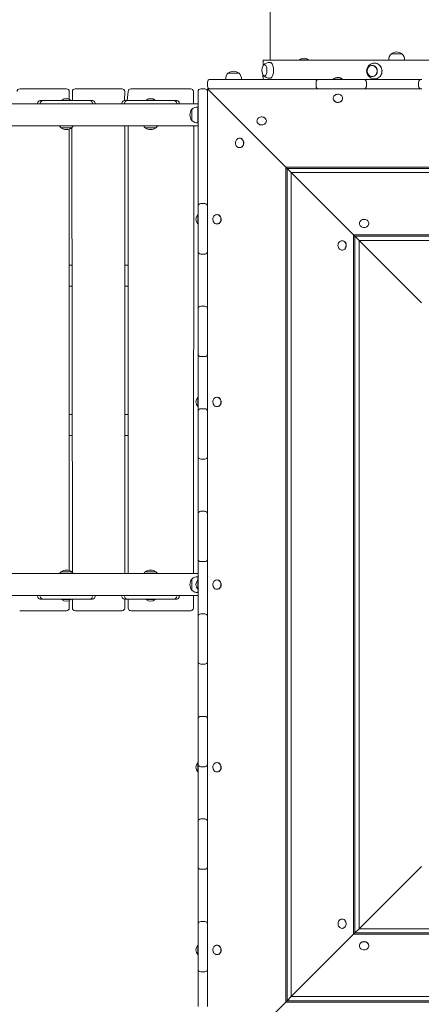
# Model space of a CAD drawing. Units: millimetres. Extents: x 36091 to 49641, y 4587 to 21602.
# Drawn here: x 42031 to 42801, y 12110 to 13997 of the extents above; entities that cross this region are included whole.
import ezdxf

# ---------------------------------------------------------------- set-up
doc = ezdxf.new("R2010")
doc.units = ezdxf.units.MM
doc.header["$LTSCALE"] = 200

# ---------------------------------------------------------------- blocks, each defined once
blk = doc.blocks.new('T923')
at = {"color": 7, "linetype": 'Continuous', "lineweight": 18}
for p, q in [((42511.3, 15169.1), (42511.3, 13919.3)), ((42743, 13931.3), (42743.1, 13931.1)), ((42764.5, 13931.3), (42743, 13931.3)), ((42764.5, 13931.1), (42764.5, 13931.3)), ((42497.7, 13916.3), (42497.7, 13908.7)), ((42497.7, 13916.3), (42498.3, 13909.5)), ((42498.3, 13919.3), (42498.3, 13909.5)), ((42498.3, 13919.3), (42498.5, 13919.3)), ((42498.3, 13919.3), (42498.3, 13918.2)), ((42498.3, 13919.3), (42498.3, 13919.3)), ((42498.5, 13919.3), (43284.1, 13919.3)), ((42498.5, 13919.3), (42498.5, 13919.3)), ((42500.7, 13910.6), (42500.5, 13910.6)), ((42567.3, 13920), (42567.3, 13920)), ((42567.3, 13920), (42585.3, 13920)), ((42585.3, 13920), (42585.3, 13920)), ((42707.5, 13909.2), (42707.4, 13909.2)), ((42738.6, 13919.5), (42738.6, 13919.3)), ((42768.1, 13919.5), (42738.6, 13919.5)), ((42769, 13919.5), (42768.1, 13919.5)), ((42769, 13919.3), (42769, 13919.5)), ((42430.5, 13894.3), (42430.6, 13894.1)), ((42452, 13894.3), (42430.5, 13894.3)), ((42452, 13894.1), (42452, 13894.3)), ((42497.2, 13891.7), (42497.7, 13882.3)), ((42498.3, 13890.2), (42498.3, 13882.3)), ((42498.3, 13890.2), (42498.3, 13882.3)), ((42500.5, 13889.1), (42500.7, 13889.1)), ((42707.4, 13887.7), (42707.5, 13887.7)), ((42391.3, 13869.3), (42391.3, 13877.3)), ((42396.3, 13882.3), (42409, 13882.3)), ((42409, 13882.3), (42523.7, 13882.3)), ((42426.1, 13882.5), (42426.1, 13882.3)), ((42456.5, 13882.5), (42426.1, 13882.5)), ((42456.5, 13882.3), (42456.5, 13882.5)), ((42523.7, 13882.3), (42532.7, 13882.3)), ((42532.7, 13882.3), (42593.3, 13882.3)), ((42593.3, 13882.3), (42604.3, 13882.3)), ((42599.3, 13869.3), (42599.3, 13877.3)), ((42604.3, 13882.3), (42605.3, 13882.3)), ((42605.3, 13882.3), (42689.8, 13882.3)), ((42632.3, 13883), (42632.3, 13883)), ((42632.3, 13883), (42650.3, 13883)), ((42650.3, 13883), (42650.3, 13883)), ((42689.8, 13882.3), (42690.8, 13882.3)), ((42690.8, 13882.3), (42701.8, 13882.3)), ((42695.8, 13877.3), (42695.8, 13869.3)), ((42701.8, 13882.3), (42789.8, 13882.3)), ((42789.8, 13882.3), (42800.8, 13882.3)), ((42795.8, 13869.3), (42795.8, 13877.3)), ((42800.8, 13882.3), (42801.8, 13882.3)), ((42031.5, 13864.3), (42120.7, 13864.3)), ((42120.7, 13864.3), (42121.4, 13864.3)), ((42126.4, 13844.7), (42126.4, 13859.3)), ((42132.6, 13859.3), (42132.6, 13841.8)), ((42137.6, 13864.3), (42227.3, 13864.3)), ((42227.3, 13864.3), (42227.7, 13864.3)), ((42232.3, 13841.8), (42232.7, 13859.3)), ((42237.3, 13841.8), (42239.3, 13859.3)), ((42244.3, 13864.3), (42359.3, 13864.3)), ((42364.3, 13859.3), (42364.3, 13835.5)), ((42373.3, 13846.6), (42373.3, 13859.3)), ((42378.3, 13864.3), (42386.3, 13864.3)), ((42391.3, 13859.3), (42391.3, 13864.3)), ((42541.4, 13714.2), (42391.3, 13864.3)), ((42391.3, 13864.3), (42396.3, 13864.3)), ((42391.3, 13859.3), (42391.3, 13846.6)), ((42409, 13864.3), (42396.3, 13864.3)), ((42523.7, 13864.3), (42409, 13864.3)), ((42532.7, 13864.3), (42523.7, 13864.3)), ((42593.3, 13864.3), (42532.7, 13864.3)), ((42604.3, 13864.3), (42593.3, 13864.3)), ((42605.3, 13864.3), (42604.3, 13864.3)), ((42689.8, 13864.3), (42605.3, 13864.3)), ((42690.8, 13864.3), (42689.8, 13864.3)), ((42701.8, 13864.3), (42690.8, 13864.3)), ((42789.8, 13864.3), (42701.8, 13864.3)), ((42800.8, 13864.3), (42789.8, 13864.3)), ((42801.8, 13864.3), (42800.8, 13864.3)), ((42287.3, 13835.5), (41441.3, 13835.5)), ((42065.9, 13836.8), (42065.9, 13835.5)), ((42070.9, 13841.8), (42075.9, 13841.8)), ((42070.9, 13841.8), (42070.9, 13841.8)), ((42070.9, 13836.8), (42070.9, 13836.8)), ((42075.9, 13841.8), (42085.9, 13841.8)), ((42085.9, 13841.8), (42155.9, 13841.8)), ((42111.9, 13842.5), (42111.9, 13842.5)), ((42111.9, 13842.5), (42117.4, 13842.5)), ((42117.4, 13842.5), (42129.9, 13842.5)), ((42129.9, 13842.5), (42129.9, 13842.5)), ((42155.9, 13841.8), (42165.9, 13841.8)), ((42165.9, 13841.8), (42170.9, 13841.8)), ((42170.9, 13841.8), (42171, 13841.8)), ((42170.9, 13836.8), (42170.9, 13836.8)), ((42176, 13836.8), (42176, 13836.8)), ((42227.2, 13836.8), (42227.2, 13835.5)), ((42232.2, 13841.8), (42232.3, 13841.8)), ((42232.3, 13841.8), (42237.3, 13841.8)), ((42232.3, 13836.8), (42232.3, 13836.8)), ((42237.3, 13841.8), (42247.3, 13841.8)), ((42247.3, 13841.8), (42317.3, 13841.8)), ((42273.3, 13842.5), (42273.3, 13842.5)), ((42273.3, 13842.5), (42278.8, 13842.5)), ((42278.8, 13842.5), (42291.3, 13842.5)), ((42373.3, 13835.5), (42287.3, 13835.5)), ((42291.3, 13842.5), (42291.3, 13842.5)), ((42317.3, 13841.8), (42327.3, 13841.8)), ((42327.3, 13841.8), (42332.3, 13841.8)), ((42332.3, 13841.8), (42332.3, 13841.8)), ((42332.3, 13836.8), (42332.3, 13836.8)), ((42337.3, 13836.8), (42337.3, 13836.8)), ((42373.3, 13731.9), (42373.3, 13846.6)), ((42391.3, 13846.6), (42391.3, 13731.9)), ((42632.3, 13845.8), (42632.3, 13845.8)), ((42650.3, 13845.8), (42650.3, 13845.8)), ((42361.5, 13825.1), (42361.3, 13825.1)), ((42361.3, 13825.1), (42361.3, 13803.6)), ((42373.3, 13829.5), (42373.1, 13829.5)), ((42373.1, 13829.5), (42373.1, 13825.9)), ((42373.1, 13825.9), (42373.1, 13799.1)), ((41441.3, 13793.2), (42287.3, 13793.2)), ((42232.7, 12935.5), (42232.7, 13793.2)), ((42239.3, 12935.5), (42239.3, 13793.2)), ((42287.3, 13793.2), (42373.3, 13793.2)), ((42361.3, 13803.6), (42361.5, 13803.6)), ((42365.2, 13793.2), (42364.3, 12935.5)), ((42373.1, 13799.1), (42373.3, 13799.1)), ((42486.1, 13803), (42486.1, 13802.7)), ((42504.1, 13802.5), (42504.1, 13802.7)), ((42110.2, 13790.1), (42110.2, 13789.8)), ((42110.2, 13789.8), (42131, 13789.8)), ((42126.4, 12941.4), (42126.4, 13787)), ((42131, 13789.8), (42131.7, 13789.8)), ((42131.6, 13790.1), (42132.6, 12937.4)), ((42131.7, 13789.8), (42131.6, 13790.1)), ((42271.6, 13790.1), (42271.5, 13789.8)), ((42271.5, 13789.8), (42292.4, 13789.8)), ((42292.4, 13789.8), (42293, 13789.8)), ((42293, 13789.8), (42293, 13790.1)), ((42453.1, 13769.6), (42453.1, 13769.6)), ((42453.1, 13751.6), (42453.1, 13751.6)), ((42373.3, 13722.9), (42373.3, 13731.9)), ((42373.3, 13650.3), (42373.3, 13722.9)), ((42391.3, 13731.9), (42391.3, 13722.9)), ((42391.3, 13722.9), (42391.3, 13650.3)), ((42541.4, 12114.4), (42541.4, 13714.2)), ((42543.9, 13711.7), (42541.4, 13714.2)), ((42541.4, 13714.2), (44141.2, 13714.2)), ((42543.9, 12116.9), (42543.9, 13711.7)), ((42551.8, 13703.8), (42543.9, 13711.7)), ((42543.9, 13711.7), (44138.7, 13711.7)), ((42551.8, 12124.8), (42551.8, 13703.8)), ((42671.3, 13584.3), (42551.8, 13703.8)), ((42551.8, 13703.8), (44130.8, 13703.8)), ((42373.3, 13639.3), (42373.3, 13650.3)), ((42378.3, 13644.3), (42386.3, 13644.3)), ((42391.3, 13650.3), (42391.3, 13639.3)), ((42372.6, 13623.3), (42372.6, 13623.3)), ((42372.6, 13605.3), (42372.6, 13623.3)), ((42373.3, 13638.3), (42373.3, 13639.3)), ((42373.3, 13553.8), (42373.3, 13638.3)), ((42391.3, 13639.3), (42391.3, 13638.3)), ((42391.3, 13638.3), (42391.3, 13553.8)), ((42409.8, 13623.3), (42409.8, 13623.3)), ((42372.6, 13605.3), (42372.6, 13605.3)), ((42409.8, 13605.3), (42409.8, 13605.3)), ((42682.5, 13606.6), (42682.5, 13606.3)), ((42700.5, 13606.1), (42700.5, 13606.3)), ((42649.5, 13573.2), (42649.5, 13573.2)), ((42671.3, 12244.3), (42671.3, 13584.3)), ((42673.8, 13581.8), (42671.3, 13584.3)), ((42671.3, 13584.3), (44011.3, 13584.3)), ((42673.8, 12246.8), (42673.8, 13581.8)), ((42681.7, 13573.9), (42673.8, 13581.8)), ((42673.8, 13581.8), (44008.8, 13581.8)), ((42681.7, 12254.7), (42681.7, 13573.9)), ((42801.2, 13454.4), (42681.7, 13573.9)), ((42681.7, 13573.9), (44000.9, 13573.9)), ((42373.3, 13552.8), (42373.3, 13553.8)), ((42373.3, 13541.8), (42373.3, 13552.8)), ((42386.3, 13547.8), (42378.3, 13547.8)), ((42391.3, 13553.8), (42391.3, 13552.8)), ((42391.3, 13552.8), (42391.3, 13541.8)), ((42649.5, 13555.2), (42649.5, 13555.2)), ((42373.3, 13453.8), (42373.3, 13541.8)), ((42391.3, 13541.8), (42391.3, 13453.8)), ((42126.4, 13526.3), (42132.6, 13526.3)), ((42232.7, 13526.3), (42239.3, 13526.3)), ((42126.4, 13486.3), (42132.6, 13486.3)), ((42232.7, 13486.3), (42239.3, 13486.3)), ((42373.3, 13442.8), (42373.3, 13453.8)), ((42391.3, 13453.8), (42391.3, 13442.8)), ((42373.3, 13441.8), (42373.3, 13442.8)), ((42373.3, 13357.3), (42373.3, 13441.8)), ((42378.3, 13447.8), (42386.3, 13447.8)), ((42391.3, 13442.8), (42391.3, 13441.8)), ((42391.3, 13441.8), (42391.3, 13357.3)), ((42373.3, 13356.3), (42373.3, 13357.3)), ((42373.3, 13345.3), (42373.3, 13356.3)), ((42373.3, 13257.3), (42373.3, 13345.3)), ((42386.3, 13351.3), (42378.3, 13351.3)), ((42391.3, 13357.3), (42391.3, 13356.3)), ((42391.3, 13356.3), (42391.3, 13345.3)), ((42391.3, 13345.3), (42391.3, 13257.3)), ((42372.6, 13273.3), (42372.6, 13273.3)), ((42372.6, 13255.3), (42372.6, 13273.3)), ((42409.8, 13273.3), (42409.8, 13273.3)), ((42372.6, 13255.3), (42372.6, 13255.3)), ((42373.3, 13246.3), (42373.3, 13257.3)), ((42373.3, 13245.3), (42373.3, 13246.3)), ((42373.3, 13160.8), (42373.3, 13245.3)), ((42378.3, 13251.3), (42386.3, 13251.3)), ((42391.3, 13257.3), (42391.3, 13246.3)), ((42391.3, 13246.3), (42391.3, 13245.3)), ((42391.3, 13245.3), (42391.3, 13160.8)), ((42409.8, 13255.3), (42409.8, 13255.3)), ((42126.4, 13240.3), (42132.6, 13240.3)), ((42232.7, 13240.3), (42239.3, 13240.3)), ((42126.4, 13200.3), (42132.6, 13200.3)), ((42232.7, 13200.3), (42239.3, 13200.3)), ((42373.3, 13159.8), (42373.3, 13160.8)), ((42373.3, 13148.8), (42373.3, 13159.8)), ((42386.3, 13154.8), (42378.3, 13154.8)), ((42391.3, 13160.8), (42391.3, 13159.8)), ((42391.3, 13159.8), (42391.3, 13148.8)), ((42373.3, 13060.8), (42373.3, 13148.8)), ((42391.3, 13148.8), (42391.3, 13060.8)), ((42373.3, 13049.8), (42373.3, 13060.8)), ((42391.3, 13060.8), (42391.3, 13049.8)), ((42373.3, 13048.8), (42373.3, 13049.8)), ((42373.3, 12964.3), (42373.3, 13048.8)), ((42378.3, 13054.8), (42386.3, 13054.8)), ((42391.3, 13049.8), (42391.3, 13048.8)), ((42391.3, 13048.8), (42391.3, 12964.3)), ((42373.3, 12963.3), (42373.3, 12964.3)), ((42373.3, 12952.3), (42373.3, 12963.3)), ((42391.3, 12964.3), (42391.3, 12963.3)), ((42391.3, 12963.3), (42391.3, 12952.3)), ((42373.3, 12864.3), (42373.3, 12952.3)), ((42386.3, 12958.3), (42378.3, 12958.3)), ((42391.3, 12952.3), (42391.3, 12864.3)), ((42287.3, 12935.5), (41441.3, 12935.5)), ((42110.2, 12938.6), (42110.2, 12938.4)), ((42131.7, 12938.6), (42110.2, 12938.6)), ((42131.6, 12938.4), (42131.7, 12938.6)), ((42271.5, 12938.6), (42271.6, 12938.4)), ((42293, 12938.6), (42271.5, 12938.6)), ((42373.3, 12935.5), (42287.3, 12935.5)), ((42293, 12938.4), (42293, 12938.6)), ((42361.5, 12925.1), (42361.3, 12925.1)), ((42361.3, 12925.1), (42361.3, 12903.6)), ((42373.3, 12929.5), (42373.1, 12929.5)), ((42373.1, 12929.5), (42373.1, 12923.3)), ((42373.1, 12923.3), (42372.6, 12923.3)), ((42372.6, 12905.3), (42372.6, 12923.3)), ((42409.8, 12923.3), (42409.8, 12923.3)), ((41441.3, 12893.2), (42287.3, 12893.2)), ((42065.9, 12891.6), (42065.9, 12891.6)), ((42070.9, 12891.6), (42070.9, 12891.6)), ((42075.9, 12886.6), (42070.9, 12886.6)), ((42070.9, 12886.6), (42070.9, 12886.6)), ((42085.9, 12886.6), (42075.9, 12886.6)), ((42155.9, 12886.6), (42085.9, 12886.6)), ((42132.6, 12886.6), (42132.6, 12869.3)), ((42165.9, 12886.6), (42155.9, 12886.6)), ((42170.9, 12886.6), (42165.9, 12886.6)), ((42170.9, 12891.6), (42170.9, 12891.6)), ((42171, 12886.6), (42170.9, 12886.6)), ((42176, 12891.6), (42176, 12893.2)), ((42227.2, 12891.6), (42227.2, 12891.6)), ((42232.3, 12886.6), (42232.2, 12886.6)), ((42232.3, 12891.6), (42232.3, 12891.6)), ((42237.3, 12886.6), (42232.3, 12886.6)), ((42232.7, 12869.3), (42232.7, 12886.6)), ((42247.3, 12886.6), (42237.3, 12886.6)), ((42239.3, 12869.3), (42239.3, 12886.6)), ((42317.3, 12886.6), (42247.3, 12886.6)), ((42287.3, 12893.2), (42373.3, 12893.2)), ((42327.3, 12886.6), (42317.3, 12886.6)), ((42332.3, 12886.6), (42327.3, 12886.6)), ((42332.3, 12891.6), (42332.3, 12891.6)), ((42332.3, 12886.6), (42332.3, 12886.6)), ((42337.3, 12891.6), (42337.3, 12893.2)), ((42361.3, 12903.6), (42361.5, 12903.6)), ((42364.3, 12893.2), (42364.3, 12869.3)), ((42372.6, 12905.3), (42373.3, 12905.3)), ((42373.3, 12905.3), (42373.1, 12899.1)), ((42373.1, 12899.1), (42373.3, 12899.1)), ((42409.8, 12905.3), (42409.8, 12905.3)), ((42111.9, 12885.9), (42111.9, 12885.9)), ((42129.9, 12885.9), (42111.9, 12885.9)), ((42126.4, 12869.3), (42126.4, 12883.7)), ((42129.9, 12885.9), (42129.9, 12885.9)), ((42273.3, 12885.9), (42273.3, 12885.9)), ((42291.3, 12885.9), (42273.3, 12885.9)), ((42291.3, 12885.9), (42291.3, 12885.9)), ((42120.7, 12864.3), (42031.5, 12864.3)), ((42121.4, 12864.3), (42120.7, 12864.3)), ((42227.3, 12864.3), (42137.6, 12864.3)), ((42227.7, 12864.3), (42227.3, 12864.3)), ((42359.3, 12864.3), (42244.3, 12864.3)), ((42373.3, 12853.3), (42373.3, 12864.3)), ((42373.3, 12852.3), (42373.3, 12853.3)), ((42373.3, 12767.8), (42373.3, 12852.3)), ((42378.3, 12858.3), (42386.3, 12858.3)), ((42391.3, 12864.3), (42391.3, 12853.3)), ((42391.3, 12853.3), (42391.3, 12852.3)), ((42391.3, 12852.3), (42391.3, 12767.8)), ((42373.3, 12766.8), (42373.3, 12767.8)), ((42373.3, 12755.8), (42373.3, 12766.8)), ((42373.3, 12667.8), (42373.3, 12755.8)), ((42386.3, 12761.8), (42378.3, 12761.8)), ((42391.3, 12767.8), (42391.3, 12766.8)), ((42391.3, 12766.8), (42391.3, 12755.8)), ((42391.3, 12755.8), (42391.3, 12667.8)), ((42373.3, 12656.8), (42373.3, 12667.8)), ((42378.3, 12661.8), (42386.3, 12661.8)), ((42391.3, 12667.8), (42391.3, 12656.8)), ((42373.3, 12655.8), (42373.3, 12656.8)), ((42373.3, 12571.3), (42373.3, 12655.8)), ((42391.3, 12656.8), (42391.3, 12655.8)), ((42391.3, 12655.8), (42391.3, 12571.3)), ((42372.6, 12573.3), (42372.6, 12573.3)), ((42372.6, 12555.3), (42372.6, 12573.3)), ((42373.3, 12570.3), (42373.3, 12571.3)), ((42373.3, 12559.3), (42373.3, 12570.3)), ((42391.3, 12571.3), (42391.3, 12570.3)), ((42391.3, 12570.3), (42391.3, 12559.3)), ((42409.8, 12573.3), (42409.8, 12573.3)), ((42372.6, 12555.3), (42372.6, 12555.3)), ((42373.3, 12471.3), (42373.3, 12559.3)), ((42386.3, 12565.3), (42378.3, 12565.3)), ((42391.3, 12559.3), (42391.3, 12471.3)), ((42409.8, 12555.3), (42409.8, 12555.3)), ((42373.3, 12460.3), (42373.3, 12471.3)), ((42373.3, 12459.3), (42373.3, 12460.3)), ((42373.3, 12374.8), (42373.3, 12459.3)), ((42378.3, 12465.3), (42386.3, 12465.3)), ((42391.3, 12471.3), (42391.3, 12460.3)), ((42391.3, 12460.3), (42391.3, 12459.3)), ((42391.3, 12459.3), (42391.3, 12374.8)), ((42373.3, 12373.8), (42373.3, 12374.8)), ((42373.3, 12362.8), (42373.3, 12373.8)), ((42373.3, 12274.8), (42373.3, 12362.8)), ((42386.3, 12368.8), (42378.3, 12368.8)), ((42391.3, 12374.8), (42391.3, 12373.8)), ((42391.3, 12373.8), (42391.3, 12362.8)), ((42391.3, 12362.8), (42391.3, 12274.8)), ((42681.7, 12254.7), (42801.2, 12374.2)), ((42373.3, 12263.8), (42373.3, 12274.8)), ((42378.3, 12268.8), (42386.3, 12268.8)), ((42391.3, 12274.8), (42391.3, 12263.8)), ((42649.5, 12273.5), (42649.3, 12273.5)), ((42373.3, 12262.8), (42373.3, 12263.8)), ((42373.3, 12178.3), (42373.3, 12262.8)), ((42391.3, 12263.8), (42391.3, 12262.8)), ((42391.3, 12262.8), (42391.3, 12178.3)), ((42649, 12255.5), (42649.3, 12255.5)), ((42673.8, 12246.8), (42671.3, 12244.3)), ((42681.7, 12254.7), (42673.8, 12246.8)), ((44008.8, 12246.8), (42673.8, 12246.8)), ((44000.9, 12254.7), (42681.7, 12254.7)), ((42551.8, 12124.8), (42671.3, 12244.3)), ((44011.3, 12244.3), (42671.3, 12244.3)), ((42372.6, 12223.3), (42372.6, 12223.3)), ((42372.6, 12205.3), (42372.6, 12223.3)), ((42409.8, 12223.3), (42409.8, 12223.3)), ((42682.4, 12222.5), (42682.4, 12222.5)), ((42700.4, 12222.5), (42700.4, 12222.5)), ((42372.6, 12205.3), (42372.6, 12205.3)), ((42409.8, 12205.3), (42409.8, 12205.3)), ((42373.3, 12177.3), (42373.3, 12178.3)), ((42373.3, 12166.3), (42373.3, 12177.3)), ((42386.3, 12172.3), (42378.3, 12172.3)), ((42391.3, 12178.3), (42391.3, 12177.3)), ((42391.3, 12177.3), (42391.3, 12166.3)), ((42373.3, 12105.7), (42373.3, 12166.3)), ((42391.3, 12166.3), (42391.3, 12105.7)), ((42391.3, 11964.3), (42541.4, 12114.4)), ((42543.9, 12116.9), (42541.4, 12114.4)), ((44141.2, 12114.4), (42541.4, 12114.4)), ((42551.8, 12124.8), (42543.9, 12116.9)), ((44138.7, 12116.9), (42543.9, 12116.9)), ((44130.8, 12124.8), (42551.8, 12124.8))]:
    blk.add_line(p, q, dxfattribs=at)
at = {"color": 7, "linetype": 'Continuous', "lineweight": 18, "flags": 128}
for points in [[(42497.2, 13908), (42497.9, 13909), (42498.7, 13909.9), (42499.6, 13910.4), (42500.5, 13910.6), (42501.4, 13910.4), (42502.2, 13909.9), (42503, 13909), (42503.8, 13907.8), (42504.4, 13906.3), (42504.8, 13904.6), (42505.2, 13902.8), (42505.3, 13900.8), (42505.3, 13898.9), (42505.2, 13896.9), (42504.8, 13895.1), (42504.4, 13893.4), (42503.8, 13891.9), (42503, 13890.7), (42502.2, 13889.8), (42501.4, 13889.3), (42500.5, 13889.1), (42499.6, 13889.3), (42498.7, 13889.8), (42497.9, 13890.7), (42497.2, 13891.7)], [(42511.2, 13915), (42511.2, 13915), (42512.2, 13914.8), (42513.3, 13914.2), (42514.2, 13913.2), (42515.1, 13912), (42515.9, 13910.4), (42516.6, 13908.7), (42517.1, 13906.7), (42517.6, 13904.5), (42517.8, 13902.2), (42517.9, 13899.9), (42517.8, 13897.6), (42517.6, 13895.3), (42517.2, 13893.2), (42516.6, 13891.2), (42516, 13889.4), (42515.2, 13887.8), (42514.3, 13886.5), (42513.3, 13885.6), (42512.3, 13885), (42511.3, 13884.7), (42511.2, 13884.7)], [(42511.2, 13915), (42511.4, 13915), (42512.4, 13914.8), (42513.4, 13914.2), (42514.4, 13913.2), (42515.3, 13912), (42516.1, 13910.4), (42516.8, 13908.6), (42517.3, 13906.7), (42517.7, 13904.5), (42518, 13902.2), (42518.1, 13899.9), (42518, 13897.6), (42517.7, 13895.3), (42517.4, 13893.2), (42516.8, 13891.2), (42516.2, 13889.4), (42515.4, 13887.8), (42514.5, 13886.6), (42513.5, 13885.6), (42512.5, 13885), (42511.5, 13884.7), (42511.3, 13884.7)], [(42699.1, 13904.9), (42700.3, 13906.4), (42701.7, 13907.6), (42703.3, 13908.5), (42705.1, 13909), (42706.9, 13909.2), (42708.6, 13909), (42710.4, 13908.5), (42712, 13907.6), (42713.4, 13906.4), (42714.6, 13904.9), (42715.6, 13903.2), (42716.2, 13901.4), (42716.5, 13899.4), (42716.5, 13897.5), (42716.2, 13895.5), (42715.6, 13893.7), (42714.6, 13892), (42713.4, 13890.5), (42712, 13889.3), (42710.4, 13888.4), (42708.6, 13887.9), (42706.9, 13887.7), (42705.1, 13887.9), (42703.4, 13888.4), (42701.7, 13889.3), (42700.3, 13890.5), (42699.1, 13892), (42698.2, 13893.7), (42697.5, 13895.5), (42697.2, 13897.5), (42697.2, 13899.4), (42697.5, 13901.4), (42698.2, 13903.2), (42699.1, 13904.9)], [(42701.7, 13889.6), (42700.4, 13890.8), (42699.2, 13892.3), (42698.3, 13893.9), (42697.7, 13895.7), (42697.4, 13897.6), (42697.4, 13899.6), (42697.8, 13901.5), (42698.4, 13903.3), (42699.4, 13904.9), (42700.6, 13906.3), (42702, 13907.5), (42703.6, 13908.3), (42705.3, 13908.8), (42707, 13909), (42708.7, 13908.7), (42710.4, 13908.2), (42712, 13907.3), (42713.4, 13906.1), (42714.5, 13904.7), (42715.4, 13903), (42716, 13901.2), (42716.3, 13899.3), (42716.3, 13897.3), (42715.9, 13895.4), (42715.3, 13893.6), (42714.3, 13892), (42713.1, 13890.6), (42711.7, 13889.4), (42710.2, 13888.6), (42708.5, 13888.1), (42706.7, 13888), (42705, 13888.2), (42703.3, 13888.7), (42701.7, 13889.6)], [(42713.5, 13913.5), (42712.4, 13913.6), (42714.5, 13913.4), (42716.6, 13912.8), (42718.5, 13911.8), (42720.2, 13910.6), (42721.8, 13909), (42723.2, 13907.2), (42724.2, 13905.3), (42725, 13903.1), (42725.5, 13900.9), (42725.7, 13898.5), (42725.6, 13896.2), (42725.1, 13894), (42724.3, 13891.8), (42723.3, 13889.8), (42721.9, 13888), (42720.4, 13886.4), (42718.6, 13885.2), (42716.7, 13884.2), (42714.7, 13883.6), (42712.6, 13883.3), (42712, 13883.3)], [(42713.5, 13913.5), (42714.4, 13913.4), (42716.5, 13912.8), (42718.4, 13911.8), (42720.2, 13910.6), (42721.7, 13909), (42723.1, 13907.3), (42724.2, 13905.3), (42725, 13903.1), (42725.5, 13900.9), (42725.6, 13898.5), (42725.5, 13896.2), (42725, 13894), (42724.2, 13891.8), (42723.2, 13889.8), (42721.9, 13888), (42720.3, 13886.4), (42718.5, 13885.2), (42716.6, 13884.2), (42714.6, 13883.6), (42713.5, 13883.4)], [(42635.8, 13852.4), (42634.5, 13851.3), (42633.4, 13850), (42632.7, 13848.5), (42632.3, 13847), (42632.3, 13845.4), (42632.7, 13843.9), (42633.4, 13842.4), (42634.5, 13841.1), (42635.8, 13840), (42637.3, 13839.2), (42639, 13838.7), (42640.8, 13838.4), (42642.6, 13838.5), (42644.4, 13838.9), (42646, 13839.6), (42647.5, 13840.5), (42648.7, 13841.7), (42649.6, 13843.1), (42650.1, 13844.6), (42650.3, 13846.2), (42650.1, 13847.8), (42649.6, 13849.3), (42648.7, 13850.6), (42647.5, 13851.8), (42646.1, 13852.8), (42644.4, 13853.5), (42642.7, 13853.9), (42640.9, 13854), (42639.1, 13853.7), (42637.3, 13853.2), (42635.8, 13852.4)], [(42364.3, 13835.5), (42364.7, 13836.4), (42364.3, 13837.2)], [(42632.3, 13845.8), (42632.3, 13845.1), (42632.7, 13843.5), (42633.4, 13842.1), (42634.5, 13840.8), (42635.8, 13839.7), (42637.3, 13838.8), (42639, 13838.3), (42640.8, 13838), (42642.6, 13838.1), (42644.4, 13838.5), (42646, 13839.2), (42647.5, 13840.2), (42648.7, 13841.4), (42649.6, 13842.7), (42650.1, 13844.3), (42650.3, 13845.8), (42650.3, 13845.8)], [(42365.2, 13793.2), (42364.7, 13792.2), (42365.2, 13793.2)], [(42486.1, 13803), (42486.3, 13801.4), (42486.8, 13799.9), (42487.6, 13798.5), (42488.8, 13797.3), (42490.2, 13796.3), (42491.8, 13795.6), (42493.6, 13795.2), (42495.4, 13795.1), (42497.2, 13795.3), (42498.9, 13795.8), (42500.5, 13796.6), (42501.8, 13797.7), (42502.9, 13799), (42503.6, 13800.4), (42504, 13801.9), (42504.1, 13803.5), (42503.7, 13805), (42503, 13806.5), (42502, 13807.8), (42500.7, 13808.9), (42499.2, 13809.8), (42497.5, 13810.3), (42495.7, 13810.6), (42493.9, 13810.5), (42492.1, 13810.2), (42490.4, 13809.5), (42489, 13808.6), (42487.8, 13807.4), (42486.9, 13806), (42486.3, 13804.6), (42486.1, 13803)], [(42446.5, 13755.1), (42447.6, 13753.8), (42448.9, 13752.8), (42450.4, 13752.1), (42451.9, 13751.7), (42453.5, 13751.7), (42455, 13752), (42456.5, 13752.8), (42457.8, 13753.8), (42458.9, 13755.1), (42459.7, 13756.7), (42460.3, 13758.4), (42460.5, 13760.2), (42460.4, 13762), (42460, 13763.8), (42459.3, 13765.4), (42458.4, 13766.8), (42457.2, 13768), (42455.8, 13768.9), (42454.3, 13769.5), (42452.7, 13769.6), (42451.2, 13769.5), (42449.7, 13768.9), (42448.3, 13768), (42447.1, 13766.8), (42446.1, 13765.4), (42445.4, 13763.8), (42445, 13762), (42444.9, 13760.2), (42445.2, 13758.4), (42445.7, 13756.7), (42446.5, 13755.1)], [(42453.1, 13751.6), (42453.9, 13751.7), (42455.4, 13752), (42456.9, 13752.8), (42458.1, 13753.8), (42459.2, 13755.1), (42460.1, 13756.7), (42460.6, 13758.4), (42460.9, 13760.2), (42460.8, 13762), (42460.4, 13763.8), (42459.7, 13765.4), (42458.7, 13766.8), (42457.5, 13768), (42456.2, 13768.9), (42454.7, 13769.5), (42453.1, 13769.6), (42453.1, 13769.6)], [(42403.2, 13608.8), (42404.3, 13607.5), (42405.6, 13606.5), (42407.1, 13605.7), (42408.6, 13605.4), (42410.2, 13605.4), (42411.7, 13605.7), (42413.2, 13606.4), (42414.5, 13607.5), (42415.6, 13608.8), (42416.4, 13610.3), (42417, 13612), (42417.2, 13613.8), (42417.1, 13615.7), (42416.7, 13617.4), (42416, 13619.1), (42415.1, 13620.5), (42413.9, 13621.7), (42412.5, 13622.6), (42411, 13623.1), (42409.4, 13623.3), (42407.9, 13623.1), (42406.4, 13622.6), (42405, 13621.7), (42403.8, 13620.5), (42402.8, 13619.1), (42402.1, 13617.5), (42401.7, 13615.7), (42401.6, 13613.9), (42401.9, 13612.1), (42402.4, 13610.4), (42403.2, 13608.8)], [(42409.8, 13605.3), (42410.6, 13605.4), (42412.1, 13605.7), (42413.6, 13606.4), (42414.8, 13607.5), (42415.9, 13608.8), (42416.8, 13610.3), (42417.3, 13612), (42417.6, 13613.8), (42417.5, 13615.7), (42417.1, 13617.4), (42416.4, 13619.1), (42415.4, 13620.5), (42414.2, 13621.7), (42412.9, 13622.6), (42411.4, 13623.1), (42409.8, 13623.3), (42409.8, 13623.3)], [(42682.5, 13606.6), (42682.7, 13605), (42683.2, 13603.5), (42684, 13602.1), (42685.2, 13600.9), (42686.6, 13599.9), (42688.2, 13599.2), (42690, 13598.8), (42691.8, 13598.7), (42693.6, 13598.9), (42695.3, 13599.4), (42696.9, 13600.2), (42698.2, 13601.3), (42699.3, 13602.6), (42700, 13604), (42700.4, 13605.5), (42700.5, 13607.1), (42700.1, 13608.6), (42699.4, 13610.1), (42698.4, 13611.4), (42697.1, 13612.5), (42695.6, 13613.4), (42693.9, 13613.9), (42692.1, 13614.2), (42690.3, 13614.1), (42688.5, 13613.8), (42686.8, 13613.1), (42685.4, 13612.2), (42684.2, 13611), (42683.3, 13609.7), (42682.7, 13608.2), (42682.5, 13606.6)], [(42642.9, 13558.7), (42644, 13557.4), (42645.3, 13556.4), (42646.8, 13555.7), (42648.3, 13555.3), (42649.9, 13555.3), (42651.4, 13555.6), (42652.9, 13556.4), (42654.2, 13557.4), (42655.3, 13558.7), (42656.1, 13560.3), (42656.7, 13562), (42656.9, 13563.8), (42656.8, 13565.6), (42656.4, 13567.4), (42655.7, 13569), (42654.8, 13570.4), (42653.6, 13571.6), (42652.2, 13572.5), (42650.7, 13573.1), (42649.1, 13573.2), (42647.6, 13573.1), (42646.1, 13572.5), (42644.7, 13571.6), (42643.5, 13570.5), (42642.5, 13569), (42641.8, 13567.4), (42641.4, 13565.6), (42641.3, 13563.8), (42641.6, 13562), (42642.1, 13560.3), (42642.9, 13558.7)], [(42649.5, 13555.2), (42650.3, 13555.3), (42651.8, 13555.6), (42653.2, 13556.4), (42654.5, 13557.4), (42655.6, 13558.7), (42656.5, 13560.3), (42657, 13562), (42657.3, 13563.8), (42657.2, 13565.6), (42656.8, 13567.4), (42656.1, 13569), (42655.1, 13570.4), (42653.9, 13571.6), (42652.6, 13572.5), (42651.1, 13573.1), (42649.5, 13573.2), (42649.5, 13573.2)], [(42403.2, 13258.8), (42404.3, 13257.5), (42405.6, 13256.5), (42407.1, 13255.7), (42408.6, 13255.4), (42410.2, 13255.4), (42411.7, 13255.7), (42413.2, 13256.4), (42414.5, 13257.5), (42415.6, 13258.8), (42416.4, 13260.3), (42417, 13262), (42417.2, 13263.8), (42417.1, 13265.7), (42416.7, 13267.4), (42416, 13269.1), (42415.1, 13270.5), (42413.9, 13271.7), (42412.5, 13272.6), (42411, 13273.1), (42409.4, 13273.3), (42407.9, 13273.1), (42406.4, 13272.6), (42405, 13271.7), (42403.8, 13270.5), (42402.8, 13269.1), (42402.1, 13267.5), (42401.7, 13265.7), (42401.6, 13263.9), (42401.9, 13262.1), (42402.4, 13260.4), (42403.2, 13258.8)], [(42409.8, 13255.3), (42410.6, 13255.4), (42412.1, 13255.7), (42413.6, 13256.4), (42414.8, 13257.5), (42415.9, 13258.8), (42416.8, 13260.3), (42417.3, 13262), (42417.6, 13263.8), (42417.5, 13265.7), (42417.1, 13267.4), (42416.4, 13269.1), (42415.4, 13270.5), (42414.2, 13271.7), (42412.9, 13272.6), (42411.4, 13273.1), (42409.8, 13273.3), (42409.8, 13273.3)], [(42403.2, 12908.8), (42404.3, 12907.5), (42405.6, 12906.5), (42407.1, 12905.7), (42408.6, 12905.4), (42410.2, 12905.4), (42411.7, 12905.7), (42413.2, 12906.4), (42414.5, 12907.5), (42415.6, 12908.8), (42416.4, 12910.3), (42417, 12912), (42417.2, 12913.8), (42417.1, 12915.7), (42416.7, 12917.4), (42416, 12919.1), (42415.1, 12920.5), (42413.9, 12921.7), (42412.5, 12922.6), (42411, 12923.1), (42409.4, 12923.3), (42407.9, 12923.1), (42406.4, 12922.6), (42405, 12921.7), (42403.8, 12920.5), (42402.8, 12919.1), (42402.1, 12917.5), (42401.7, 12915.7), (42401.6, 12913.9), (42401.9, 12912.1), (42402.4, 12910.4), (42403.2, 12908.8)], [(42409.8, 12905.3), (42410.6, 12905.4), (42412.1, 12905.7), (42413.6, 12906.4), (42414.8, 12907.5), (42415.9, 12908.8), (42416.8, 12910.3), (42417.3, 12912), (42417.6, 12913.8), (42417.5, 12915.7), (42417.1, 12917.4), (42416.4, 12919.1), (42415.4, 12920.5), (42414.2, 12921.7), (42412.9, 12922.6), (42411.4, 12923.1), (42409.8, 12923.3), (42409.8, 12923.3)], [(42403.2, 12558.8), (42404.3, 12557.5), (42405.6, 12556.5), (42407.1, 12555.7), (42408.6, 12555.4), (42410.2, 12555.4), (42411.7, 12555.7), (42413.2, 12556.4), (42414.5, 12557.5), (42415.6, 12558.8), (42416.4, 12560.3), (42417, 12562), (42417.2, 12563.8), (42417.1, 12565.7), (42416.7, 12567.4), (42416, 12569.1), (42415.1, 12570.5), (42413.9, 12571.7), (42412.5, 12572.6), (42411, 12573.1), (42409.4, 12573.3), (42407.9, 12573.1), (42406.4, 12572.6), (42405, 12571.7), (42403.8, 12570.5), (42402.8, 12569.1), (42402.1, 12567.5), (42401.7, 12565.7), (42401.6, 12563.9), (42401.9, 12562.1), (42402.4, 12560.4), (42403.2, 12558.8)], [(42409.8, 12555.3), (42410.6, 12555.4), (42412.1, 12555.7), (42413.6, 12556.4), (42414.8, 12557.5), (42415.9, 12558.8), (42416.8, 12560.3), (42417.3, 12562), (42417.6, 12563.8), (42417.5, 12565.7), (42417.1, 12567.4), (42416.4, 12569.1), (42415.4, 12570.5), (42414.2, 12571.7), (42412.9, 12572.6), (42411.4, 12573.1), (42409.8, 12573.3), (42409.8, 12573.3)], [(42649, 12255.5), (42650.6, 12255.7), (42652.1, 12256.2), (42653.5, 12257), (42654.7, 12258.2), (42655.7, 12259.6), (42656.4, 12261.3), (42656.8, 12263), (42656.9, 12264.8), (42656.7, 12266.6), (42656.2, 12268.4), (42655.4, 12269.9), (42654.3, 12271.3), (42653.1, 12272.3), (42651.6, 12273.1), (42650.1, 12273.4), (42648.5, 12273.5), (42647, 12273.1), (42645.5, 12272.4), (42644.2, 12271.4), (42643.1, 12270.1), (42642.3, 12268.6), (42641.7, 12266.9), (42641.4, 12265.1), (42641.5, 12263.3), (42641.8, 12261.5), (42642.5, 12259.9), (42643.4, 12258.4), (42644.6, 12257.2), (42646, 12256.3), (42647.4, 12255.7), (42649, 12255.5)], [(42700.4, 12222.5), (42700.3, 12223.3), (42700, 12224.8), (42699.2, 12226.3), (42698.2, 12227.6), (42696.9, 12228.6), (42695.3, 12229.5), (42693.6, 12230), (42691.8, 12230.3), (42690, 12230.2), (42688.3, 12229.8), (42686.6, 12229.1), (42685.2, 12228.1), (42684, 12227), (42683.1, 12225.6), (42682.6, 12224.1), (42682.4, 12222.5), (42682.4, 12222.5)], [(42696.9, 12216), (42698.2, 12217), (42699.2, 12218.3), (42700, 12219.8), (42700.3, 12221.3), (42700.3, 12222.9), (42700, 12224.5), (42699.2, 12225.9), (42698.2, 12227.2), (42696.9, 12228.3), (42695.3, 12229.1), (42693.6, 12229.7), (42691.8, 12229.9), (42690, 12229.8), (42688.3, 12229.4), (42686.6, 12228.8), (42685.2, 12227.8), (42684, 12226.6), (42683.1, 12225.2), (42682.6, 12223.7), (42682.4, 12222.1), (42682.6, 12220.6), (42683.1, 12219.1), (42684, 12217.7), (42685.2, 12216.5), (42686.6, 12215.5), (42688.2, 12214.8), (42690, 12214.4), (42691.8, 12214.3), (42693.6, 12214.6), (42695.3, 12215.1), (42696.9, 12216)], [(42403.2, 12208.8), (42404.3, 12207.5), (42405.6, 12206.5), (42407.1, 12205.7), (42408.6, 12205.4), (42410.2, 12205.4), (42411.7, 12205.7), (42413.2, 12206.4), (42414.5, 12207.5), (42415.6, 12208.8), (42416.4, 12210.3), (42417, 12212), (42417.2, 12213.8), (42417.1, 12215.7), (42416.7, 12217.4), (42416, 12219.1), (42415.1, 12220.5), (42413.9, 12221.7), (42412.5, 12222.6), (42411, 12223.1), (42409.4, 12223.3), (42407.9, 12223.1), (42406.4, 12222.6), (42405, 12221.7), (42403.8, 12220.5), (42402.8, 12219.1), (42402.1, 12217.5), (42401.7, 12215.7), (42401.6, 12213.9), (42401.9, 12212.1), (42402.4, 12210.4), (42403.2, 12208.8)], [(42409.8, 12205.3), (42410.6, 12205.4), (42412.1, 12205.7), (42413.6, 12206.4), (42414.8, 12207.5), (42415.9, 12208.8), (42416.8, 12210.3), (42417.3, 12212), (42417.6, 12213.8), (42417.5, 12215.7), (42417.1, 12217.4), (42416.4, 12219.1), (42415.4, 12220.5), (42414.2, 12221.7), (42412.9, 12222.6), (42411.4, 12223.1), (42409.8, 12223.3), (42409.8, 12223.3)]]:
    blk.add_lwpolyline(points, dxfattribs=at)
at = {"color": 7, "linetype": 'Continuous', "lineweight": 18}
for centre, radius, start, end in [((42753.8, 13920.3), 15.2, 134.9558, 183.0153), ((42753.8, 13917.5), 17.5, 52.0998, 127.9), ((42753.8, 13920.3), 15.2, 356.9847, 45.0442), ((42512.8, 13899.8), 17.5, 152.4068, 207.5932), ((42500.6, 13916.3), 2.95, 141.3504, 180.6462), ((42510.1, 13900.2), 14.8, 85.8329, 140.4909), ((42576.3, 13909.3), 14, 49.995, 130.0052), ((42711.5, 13898.5), 15.2, 82.5789, 234.9706), ((42441.3, 13883.3), 15.2, 134.9558, 183.0153), ((42441.3, 13880.5), 17.5, 52.1001, 127.9), ((42441.3, 13883.3), 15.2, 356.9847, 45.0442), ((42509.9, 13899.6), 14.9, 219.0188, 274.7707), ((42396.3, 13877.3), 5, 90, 180), ((42396.3, 13869.3), 5, 180, 270), ((42604.3, 13877.3), 5, 89.9998, 179.9999), ((42604.3, 13869.3), 5, 180.0002, 269.9998), ((42641.3, 13872.3), 14, 90, 130.0052), ((42641.3, 13872.3), 14, 49.9948, 90), ((42690.8, 13877.3), 5, 0, 90), ((42690.8, 13869.3), 5, 269.9994, 0.0001), ((42711.3, 13897.7), 14.4, 233.637, 278.6332), ((42800.8, 13877.3), 5, 90.0004, 179.9999), ((42800.8, 13869.3), 5, 180, 270), ((42031.5, 13859.3), 5, 90, 180), ((42121.4, 13859.3), 5, 359.9999, 89.9987), ((42137.6, 13859.3), 5, 90, 180), ((42227.7, 13859.3), 5, 359.9999, 90.0005), ((42244.3, 13859.3), 5, 90, 180), ((42359.3, 13859.3), 5, 359.9999, 90.0001), ((42378.3, 13859.3), 5, 90, 180), ((42386.3, 13859.3), 5, 359.9999, 89.9995), ((42070.9, 13836.8), 5, 90, 180), ((42075.9, 13836.8), 5, 89.9987, 180.0001), ((42120.9, 13831.8), 14, 49.9947, 130.0052), ((42165.9, 13836.8), 5, 0.0002, 89.9989), ((42171, 13836.8), 5, 0, 90), ((42232.2, 13836.8), 5, 90, 180), ((42237.3, 13836.8), 5, 89.9996, 180.0001), ((42282.3, 13831.8), 14, 49.9946, 130.0053), ((42327.3, 13836.8), 5, 0.0002, 89.9993), ((42332.3, 13836.8), 5, 0.0002, 89.9994), ((42375.1, 13814.3), 17.5, 142.1001, 217.9), ((42372.3, 13814.3), 15.2, 86.9847, 135.0442), ((42120.9, 13800.8), 15.2, 210.1995, 225.0442), ((42120.9, 13800.8), 15.2, 314.9558, 329.8005), ((42282.3, 13800.8), 15.2, 210.1995, 225.0442), ((42282.3, 13800.8), 15.2, 314.9558, 329.8005), ((42372.3, 13814.3), 15.2, 224.9558, 273.0153), ((42120.9, 13803.6), 17.5, 232.0997, 307.9002), ((42282.3, 13803.6), 17.5, 232.1, 307.8999), ((42378.3, 13639.3), 5, 90, 180), ((42386.3, 13639.3), 5, 0.0003, 89.9995), ((42383.3, 13614.3), 14, 139.9947, 220.0051), ((42378.3, 13552.8), 5, 180.0003, 270.0006), ((42386.3, 13552.8), 5, 269.9996, 0.0002), ((42378.3, 13442.8), 5, 90, 180), ((42386.3, 13442.8), 5, 0.0002, 89.9995), ((42378.3, 13356.3), 5, 180, 270.0006), ((42386.3, 13356.3), 5, 270, 0), ((42383.3, 13264.3), 14, 139.9947, 220.0051), ((42378.3, 13246.3), 5, 90.0006, 180.0001), ((42386.3, 13246.3), 5, 359.9999, 89.9995), ((42378.3, 13159.8), 5, 180, 270.0006), ((42386.3, 13159.8), 5, 269.9996, 360), ((42378.3, 13049.8), 5, 90.0006, 179.9999), ((42386.3, 13049.8), 5, 360, 89.9995), ((42378.3, 12963.3), 5, 180, 270.0006), ((42386.3, 12963.3), 5, 269.9996, 0), ((42120.9, 12927.6), 15.2, 134.9558, 148.9248), ((42120.9, 12924.8), 17.5, 52.1, 127.9), ((42120.9, 12927.6), 15.2, 31.0752, 45.0442), ((42282.3, 12927.6), 15.2, 134.9558, 148.9248), ((42282.3, 12924.8), 17.5, 52.0999, 127.9001), ((42282.3, 12927.6), 15.2, 31.0752, 45.0442), ((42375.1, 12914.3), 17.5, 142.1, 217.9001), ((42372.3, 12914.3), 15.2, 86.9847, 135.0442), ((42383.3, 12914.3), 14, 139.9947, 220.0051), ((42070.9, 12891.6), 5, 180, 269.9987), ((42075.9, 12891.6), 5, 180, 270), ((42165.9, 12891.6), 5, 270.0003, 360), ((42171, 12891.6), 5, 270, 0), ((42232.2, 12891.6), 5, 180, 269.9996), ((42237.3, 12891.6), 5, 180, 270), ((42327.3, 12891.6), 5, 269.9994, 360), ((42332.3, 12891.6), 5, 270, 0), ((42372.3, 12914.3), 15.2, 224.9558, 273.0153), ((42120.9, 12896.6), 14, 229.9945, 310.0055), ((42121.4, 12869.3), 5, 270, 0), ((42137.6, 12869.3), 5, 180, 270.0001), ((42227.7, 12869.3), 5, 270, 0), ((42244.3, 12869.3), 5, 180, 269.9999), ((42282.3, 12896.6), 14, 229.9949, 310.0051), ((42359.3, 12869.3), 5, 270.0001, 0), ((42378.3, 12853.3), 5, 90.0006, 180), ((42386.3, 12853.3), 5, 360, 89.9995), ((42378.3, 12766.8), 5, 179.9999, 270.0006), ((42386.3, 12766.8), 5, 270, 0), ((42378.3, 12656.8), 5, 90, 180), ((42386.3, 12656.8), 5, 0.0001, 89.9995), ((42383.3, 12564.3), 14, 139.9947, 220.0051), ((42378.3, 12570.3), 5, 180.0001, 270.0006), ((42386.3, 12570.3), 5, 269.9996, 0.0001), ((42378.3, 12460.3), 5, 90, 180), ((42386.3, 12460.3), 5, 0, 89.9995), ((42378.3, 12373.8), 5, 179.9998, 270.0006), ((42386.3, 12373.8), 5, 270, 0), ((42378.3, 12263.8), 5, 90.0006, 180), ((42386.3, 12263.8), 5, 0, 89.9995), ((42383.3, 12214.3), 14, 139.9946, 220.0051), ((42378.3, 12177.3), 5, 179.9999, 270.0006), ((42386.3, 12177.3), 5, 270, 0)]:
    blk.add_arc(centre, radius, start, end, dxfattribs=at)

msp = doc.modelspace()

# ---------------------------------------------------------------- block references
msp.add_blockref('T923', (0, 0))

doc.saveas('drawing.dxf')
